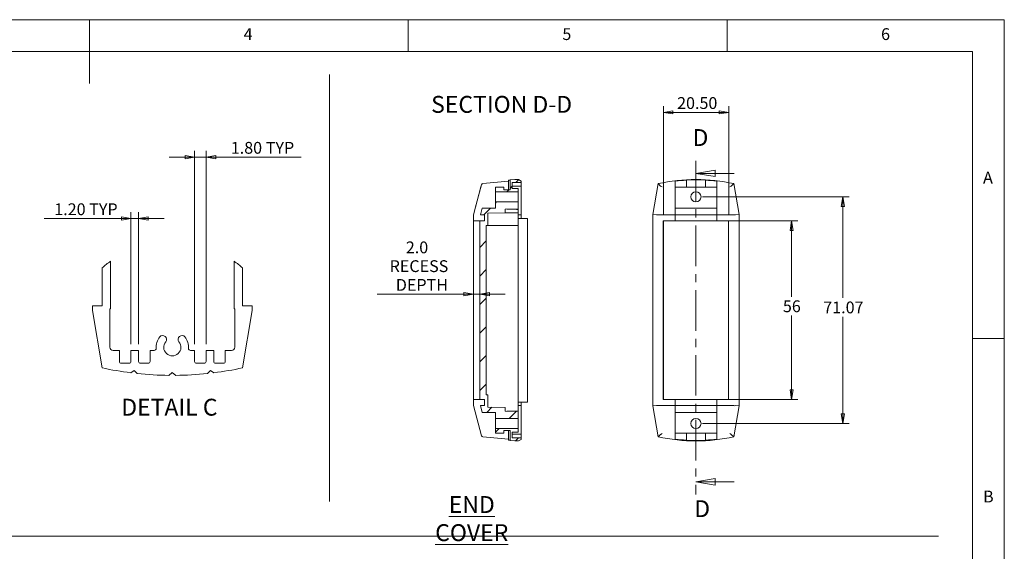
# Model space of a CAD drawing. Units: millimetres. Extents: x 5 to 292, y 5 to 205.
# Drawn here: x 138 to 292, y 122 to 205 of the extents above; entities that cross this region are included whole.
import ezdxf

# ---------------------------------------------------------------- set-up
doc = ezdxf.new("R2010")
doc.units = ezdxf.units.MM
doc.linetypes.add('CENTER', pattern=[10.16, 6.35, -1.27, 1.27, -1.27])
doc.styles.add('SLDTEXTSTYLE0', font='TXT', dxfattribs={"width": 0.75})
doc.dimstyles.new('SLDDIMSTYLE0', dxfattribs={"dimtxt": 1.852083, "dimasz": 1.5, "dimexe": 0, "dimexo": 0.0625, "dimgap": 0.463021, "dimtad": 0, "dimtih": 1, "dimtoh": 1, "dimlfac": 2, "dimrnd": 1e-09, "dimzin": 4, "dimdsep": 46, "dimtxsty": 'SLDTEXTSTYLE0', "dimblk1": 'CLOSED', "dimblk2": 'CLOSED', "dimsah": 1, "dimcen": 0.09, "dimadec": 0, "dimazin": 1, "dimtfac": 1, "dimtofl": 0, "dimtmove": 0, "dimatfit": 3, "dimldrblk": 'CLOSED', "dimfxl": 1, "dimfrac": 2, "dimtolj": 1, "dimtzin": 12, "dimarcsym": 0})
doc.dimstyles.new('SLDDIMSTYLE1', dxfattribs={"dimtxt": 1.852083, "dimasz": 1.5, "dimexe": 0, "dimexo": 0.0625, "dimgap": 0.463021, "dimtad": 0, "dimtih": 1, "dimtoh": 1, "dimdec": 6, "dimlfac": 2, "dimrnd": 1e-09, "dimzin": 12, "dimdsep": 46, "dimtxsty": 'SLDTEXTSTYLE0', "dimblk1": 'CLOSED', "dimblk2": 'CLOSED', "dimsah": 1, "dimcen": 0.09, "dimadec": 0, "dimazin": 3, "dimtfac": 1, "dimtofl": 0, "dimtmove": 0, "dimatfit": 3, "dimldrblk": 'CLOSED', "dimfxl": 1, "dimfrac": 2, "dimtolj": 1, "dimtzin": 12, "dimarcsym": 0})
doc.dimstyles.new('SLDDIMSTYLE2', dxfattribs={"dimtxt": 1.852083, "dimasz": 1.5, "dimexe": 0, "dimexo": 0.0625, "dimgap": 0.463021, "dimtad": 0, "dimtih": 1, "dimtoh": 1, "dimlfac": 2, "dimrnd": 1e-09, "dimzin": 12, "dimdsep": 46, "dimtxsty": 'SLDTEXTSTYLE0', "dimblk1": 'CLOSED', "dimblk2": 'CLOSED', "dimsah": 1, "dimcen": 0.09, "dimadec": 0, "dimazin": 3, "dimtfac": 1, "dimtofl": 0, "dimtmove": 0, "dimatfit": 3, "dimldrblk": 'CLOSED', "dimfxl": 1, "dimfrac": 2, "dimtolj": 1, "dimtzin": 12, "dimarcsym": 0})
doc.dimstyles.new('SLDDIMSTYLE5', dxfattribs={"dimtxt": 1.852083, "dimasz": 1.5, "dimexe": 0, "dimexo": 0.0625, "dimgap": 0.463021, "dimtad": 0, "dimtih": 1, "dimtoh": 1, "dimdec": 6, "dimlfac": 2, "dimrnd": 1e-09, "dimzin": 12, "dimdsep": 46, "dimtxsty": 'SLDTEXTSTYLE0', "dimblk1": 'CLOSED', "dimblk2": 'CLOSED', "dimsah": 1, "dimcen": 0.09, "dimadec": 0, "dimazin": 3, "dimtfac": 1, "dimtmove": 0, "dimatfit": 0, "dimldrblk": 'CLOSED', "dimfxl": 1, "dimfrac": 2, "dimtolj": 1, "dimtzin": 12, "dimarcsym": 0})
doc.dimstyles.new('SLDDIMSTYLE6', dxfattribs={"dimtxt": 1.852083, "dimasz": 1.5, "dimexe": 0, "dimexo": 0.0625, "dimgap": 0.463021, "dimtad": 0, "dimtih": 1, "dimtoh": 1, "dimrnd": 1e-09, "dimzin": 4, "dimdsep": 46, "dimtxsty": 'SLDTEXTSTYLE0', "dimblk1": 'CLOSED', "dimblk2": 'CLOSED', "dimsah": 1, "dimcen": 0.09, "dimadec": 0, "dimazin": 1, "dimtfac": 1, "dimtmove": 0, "dimatfit": 0, "dimldrblk": 'CLOSED', "dimfxl": 1, "dimfrac": 2, "dimtolj": 1, "dimtzin": 12, "dimarcsym": 0})

# ---------------------------------------------------------------- blocks, each defined once
blk = doc.blocks.new('_CLOSED')
at = {"color": 0, "linetype": 'ByBlock', "lineweight": -2}
for p, q in [((-1, 0.166667), (0, 0)), ((-1, 0.166667), (-1, -0.166667)), ((0, 0), (-1, -0.166667)), ((0, 0), (-1, 0))]:
    blk.add_line(p, q, dxfattribs=at)
blk = doc.blocks.new('_D')
at = {"color": 7, "linetype": 'Continuous', "lineweight": 0}
for p, q in [((238.51, 174.46), (238.51, 191.47)), ((238.51, 190.47), (248.76, 190.47)), ((248.76, 174.46), (248.76, 191.47))]:
    blk.add_line(p, q, dxfattribs=at)
at = {"color": 7, "linetype": 'Continuous', "lineweight": 0, "xscale": 1.5, "yscale": 1.5, "rotation": 180.0000000000006}
blk.add_blockref('_CLOSED', (238.51, 190.47, -2.21), dxfattribs=at)
at = {"color": 7, "linetype": 'Continuous', "lineweight": 0, "xscale": 1.5, "yscale": 1.5}
blk.add_blockref('_CLOSED', (248.76, 190.47, -2.21), dxfattribs=at)
at = {"color": 7, "linetype": 'Continuous', "lineweight": 0, "insert": (240.67, 192.86), "char_height": 1.852, "attachment_point": 1, "style": 'SLDTEXTSTYLE0'}
blk.add_mtext('20.50', dxfattribs=at)
blk = doc.blocks.new('_D_1')
at = {"color": 7, "linetype": 'Continuous', "lineweight": 0}
for p, q in [((247.88, 173.46), (259.63, 173.46)), ((258.63, 173.46), (258.63, 161.55)), ((258.63, 145.46), (258.63, 158.61)), ((247.88, 145.46), (259.63, 145.46))]:
    blk.add_line(p, q, dxfattribs=at)
at = {"color": 7, "linetype": 'Continuous', "lineweight": 0, "xscale": 1.5, "yscale": 1.5}
for p, rotation in [((258.63, 173.46, -2.21), 90.0000000000006), ((258.63, 145.46, -2.21), 270.0000000000006)]:
    blk.add_blockref('_CLOSED', p, dxfattribs=dict(at, rotation=rotation))
at = {"color": 7, "linetype": 'Continuous', "lineweight": 0, "insert": (257.27, 161), "char_height": 1.852, "attachment_point": 1, "style": 'SLDTEXTSTYLE0'}
blk.add_mtext('56', dxfattribs=at)
blk = doc.blocks.new('_D_2')
at = {"color": 7, "linetype": 'Continuous', "lineweight": 0}
for p, q in [((244.63, 177.23), (267.67, 177.23)), ((266.67, 177.23), (266.67, 161.38)), ((266.67, 141.69), (266.67, 158.44)), ((244.63, 141.69), (267.67, 141.69))]:
    blk.add_line(p, q, dxfattribs=at)
at = {"color": 7, "linetype": 'Continuous', "lineweight": 0, "xscale": 1.5, "yscale": 1.5}
for p, rotation in [((266.67, 177.23, -2.21), 90.00000000000061), ((266.67, 141.69, -2.21), 270.0000000000006)]:
    blk.add_blockref('_CLOSED', p, dxfattribs=dict(at, rotation=rotation))
at = {"color": 7, "linetype": 'Continuous', "lineweight": 0, "insert": (263.6, 160.82), "char_height": 1.852, "attachment_point": 1, "style": 'SLDTEXTSTYLE0'}
blk.add_mtext('71.07', dxfattribs=at)
blk = doc.blocks.new('_D_16')
at = {"color": 7, "linetype": 'Continuous', "lineweight": 0}
for p, q in [((164.98, 154.14), (164.98, 184.45)), ((166.78, 154.14), (166.78, 184.45)), ((164.98, 183.45), (160.98, 183.45)), ((164.98, 183.45), (166.78, 183.45)), ((166.78, 183.45), (181.69, 183.45))]:
    blk.add_line(p, q, dxfattribs=at)
at = {"color": 7, "linetype": 'Continuous', "lineweight": 0, "xscale": 1.5, "yscale": 1.5}
blk.add_blockref('_CLOSED', (164.98, 183.45, 0.1), dxfattribs=at)
at = {"color": 7, "linetype": 'Continuous', "lineweight": 0, "xscale": 1.5, "yscale": 1.5, "rotation": 180.0000000000004}
blk.add_blockref('_CLOSED', (166.78, 183.45, 0.1), dxfattribs=at)
at = {"color": 7, "linetype": 'Continuous', "lineweight": 0, "char_height": 1.852, "attachment_point": 1, "style": 'SLDTEXTSTYLE0'}
for s, insert in [('1.80', (170.65, 185.84)), ('TYP', (176.14, 185.84))]:
    blk.add_mtext(s, dxfattribs=dict(at, insert=insert))
blk = doc.blocks.new('_D_17')
at = {"color": 7, "linetype": 'Continuous', "lineweight": 0}
for p, q in [((154.98, 154.14), (154.98, 174.82)), ((156.18, 154.14), (156.18, 174.82)), ((154.98, 173.82), (141.37, 173.82)), ((156.18, 173.82), (154.98, 173.82)), ((156.18, 173.82), (160.18, 173.82))]:
    blk.add_line(p, q, dxfattribs=at)
at = {"color": 7, "linetype": 'Continuous', "lineweight": 0, "xscale": 1.5, "yscale": 1.5}
blk.add_blockref('_CLOSED', (154.98, 173.82, 0.1), dxfattribs=at)
at = {"color": 7, "linetype": 'Continuous', "lineweight": 0, "xscale": 1.5, "yscale": 1.5, "rotation": 180.0000000000004}
blk.add_blockref('_CLOSED', (156.18, 173.82, 0.1), dxfattribs=at)
at = {"color": 7, "linetype": 'Continuous', "lineweight": 0, "char_height": 1.852, "attachment_point": 1, "style": 'SLDTEXTSTYLE0'}
for s, insert in [('1.20', (142.96, 176.21)), ('TYP', (148.44, 176.21))]:
    blk.add_mtext(s, dxfattribs=dict(at, insert=insert))
blk = doc.blocks.new('_D_18')
at = {"color": 7, "linetype": 'Continuous', "lineweight": 0}
for p, q in [((208.72, 161.96), (193.59, 161.96)), ((209.72, 161.96), (208.72, 161.96)), ((209.72, 161.96), (213.72, 161.96))]:
    blk.add_line(p, q, dxfattribs=at)
at = {"color": 7, "linetype": 'Continuous', "lineweight": 0, "xscale": 1.5, "yscale": 1.5}
blk.add_blockref('_CLOSED', (208.72, 161.96, 3.43), dxfattribs=at)
at = {"color": 7, "linetype": 'Continuous', "lineweight": 0, "xscale": 1.5, "yscale": 1.5, "rotation": 180.0000000000006}
blk.add_blockref('_CLOSED', (209.72, 161.96, 3.43), dxfattribs=at)
at = {"color": 7, "linetype": 'Continuous', "lineweight": 0, "char_height": 1.852, "attachment_point": 1, "style": 'SLDTEXTSTYLE0'}
for s, insert in [('2.0', (198.11, 170.23)), ('RECESS', (195.57, 167.29)), ('DEPTH', (196.54, 164.35))]:
    blk.add_mtext(s, dxfattribs=dict(at, insert=insert))

msp = doc.modelspace()

# ---------------------------------------------------------------- hatches: boundary and pattern name
at = {"linetype": 'Continuous', "lineweight": 0}
h = msp.add_hatch(dxfattribs=at)
h.set_pattern_fill('ANSI31', style=0)
edge = h.paths.add_edge_path(flags=0)
edge.add_line((214.81749378, 179.46068767), (216.21749449, 179.46068767))
edge.add_line((216.21749449, 179.46068763), (216.21749449, 179.71068767))
edge.add_spline(control_points=[(216.21749449, 179.71068767), (216.20214656, 179.71954881), (216.18679863, 179.72840994), (216.17145069, 179.73727107), (216.04246106, 179.81174328), (215.91347143, 179.88621548), (215.78448179, 179.96068768)], knot_values=[0.0037852568, 0.0037852568, 0.0037852568, 0.0037852568, 0.0038915904, 0.0038915904, 0.0038915904, 0.0047852568, 0.0047852568, 0.0047852568, 0.0047852568], weights=[1, 1, 1, 1, 1, 1, 1], degree=3, periodic=0)
edge.add_line((215.78448179, 179.96068768), (215.21749449, 179.96068768))
edge.add_spline(control_points=[(215.21749449, 179.96068768), (214.98974375, 179.94076207), (214.76199301, 179.92083646), (214.53424227, 179.90091085), (214.51199302, 179.8989643), (214.48974378, 179.89701774), (214.46749453, 179.89507118)], knot_values=[0.0182144, 0.0182144, 0.0182144, 0.0182144, 0.0195861242, 0.0195861242, 0.0195861242, 0.0197201296, 0.0197201296, 0.0197201296, 0.0197201296], weights=[1, 1, 1, 1, 1, 1, 1], degree=3, periodic=0)
edge.add_line((214.46749449, 179.89507159), (214.46749449, 178.32628155))
edge.add_line((214.46749449, 178.32628155), (213.46749449, 178.32628155))
edge.add_line((213.46749449, 178.32628155), (213.46749449, 178.72628155))
edge.add_line((213.46749449, 178.72628155), (212.16749449, 178.72628155))
edge.add_line((212.16749449, 178.72628155), (212.16749449, 178.02707024))
edge.add_line((212.16749449, 178.02707024), (215.71749449, 178.02707024))
edge.add_line((215.71749449, 178.02707024), (215.71749449, 178.56068765))
edge.add_line((215.71749449, 178.56068765), (214.81749449, 178.56068765))
edge.add_line((214.81749449, 178.56068765), (214.81749449, 179.46068765))
h = msp.add_hatch(dxfattribs=at)
h.set_pattern_fill('ANSI31', style=0)
h.paths.add_polyline_path([(213.71749449, 144.19272391), (210.96749449, 144.26473519), (210.96749449, 146.19271486), (210.71749449, 146.19271486), (210.71749449, 172.72628155), (210.96749449, 172.72628155), (210.96749449, 174.65427026), (213.71749449, 174.72628155), (213.71749449, 175.2996984), (215.71749449, 175.35207024), (215.71749449, 176.42707024), (212.16749449, 176.42707024), (212.16749449, 175.47628155), (210.10071041, 175.47628155), (209.81749654, 174.41931299), (210.46749649, 174.41931299), (210.46749651, 173.45950273), (209.71749449, 173.45950273), (209.71749449, 145.45950273), (210.46749651, 145.45950273), (210.46749649, 144.49969247), (209.81749654, 144.49969247), (210.10071041, 143.44272391), (212.16749449, 143.44272391), (212.16749449, 142.49193522), (215.71749449, 142.49193522), (215.71749449, 143.56693522), (213.71749449, 143.61930708)], flags=0)
h = msp.add_hatch(dxfattribs=at)
h.set_pattern_fill('ANSI31', style=0)
edge = h.paths.add_edge_path(flags=0)
edge.add_line((214.81749449, 140.35830765), (215.71749449, 140.35830765))
edge.add_line((215.71749449, 140.35830765), (215.71749449, 140.89193522))
edge.add_line((215.71749449, 140.89193522), (212.16749449, 140.89193522))
edge.add_line((212.16749449, 140.89193522), (212.16749449, 140.19272391))
edge.add_line((212.16749449, 140.19272391), (213.46749449, 140.19272391))
edge.add_line((213.46749449, 140.19272391), (213.46749449, 140.59272391))
edge.add_line((213.46749449, 140.59272391), (214.46749449, 140.59272391))
edge.add_line((214.46749449, 140.59272391), (214.46749449, 139.02392413))
edge.add_spline(control_points=[(214.46749449, 139.02392413), (214.48974389, 139.02197756), (214.51199329, 139.02003099), (214.53424269, 139.01808442), (214.76199329, 138.99815882), (214.98974389, 138.97823323), (215.21749449, 138.95830763)], knot_values=[0.0194521052, 0.0194521052, 0.0194521052, 0.0194521052, 0.0195861115, 0.0195861115, 0.0195861115, 0.020957835, 0.020957835, 0.020957835, 0.020957835], weights=[1, 1, 1, 1, 1, 1, 1], degree=3, periodic=0)
edge.add_line((215.21749449, 138.95830763), (215.78448179, 138.95830763))
edge.add_spline(control_points=[(215.78448179, 138.95830763), (215.88186039, 139.01452919), (215.97923899, 139.07075076), (216.0766176, 139.12697232), (216.12357656, 139.15408409), (216.17053553, 139.18119586), (216.21749449, 139.20830763)], knot_values=[0.0032169269, 0.0032169269, 0.0032169269, 0.0032169269, 0.0038915857, 0.0038915857, 0.0038915857, 0.0042169269, 0.0042169269, 0.0042169269, 0.0042169269], weights=[1, 1, 1, 1, 1, 1, 1], degree=3, periodic=0)
edge.add_line((216.21749449, 139.20830763), (216.21749449, 139.45830759))
edge.add_line((216.21749449, 139.45830764), (214.81749449, 139.45830764))
edge.add_line((214.81749449, 139.45831014), (214.81749449, 140.35831015))

# ---------------------------------------------------------------- linework, layer by layer
at = {"color": 7, "linetype": 'Continuous', "lineweight": 0}
for p, q in [((292, 205), (5, 205)), ((148.5, 205), (148.5, 195)), ((198.5, 205), (198.5, 200)), ((248.5, 200), (248.5, 205)), ((292, 77.25), (292, 205)), ((287, 200), (10, 200)), ((287, 60.25), (287, 200)), ((186.11719547, 196.39691218), (186.11719547, 129.45832861)), ((249.62720724, 180.89328429), (243.62720724, 180.89328429)), ((287, 155), (292, 155)), ((249.62720724, 132.55195369), (243.62720724, 132.55195369)), ((13.62161473, 124.02314448), (281.66201133, 124.02314448))]:
    msp.add_line(p, q, dxfattribs=at)
at = {"color": 7, "linetype": 'CENTER', "lineweight": 0}
msp.add_line((243.62720724, 182.89328429), (243.62720724, 130.55195369), dxfattribs=at)
at = {"color": 7, "linetype": 'Continuous', "lineweight": 15}
for p, q in [((210.20153301, 179.32035384), (214.21749449, 179.67438025)), ((214.21749449, 179.83097184), (214.46749449, 179.85287868)), ((214.21749449, 178.32628155), (214.21749449, 179.83097184)), ((214.46749449, 179.89507159), (214.46749449, 178.32628155)), ((214.81749378, 179.46068767), (216.21749449, 179.46068767)), ((214.81749449, 178.56068765), (214.81749449, 179.46068765)), ((215.21749449, 179.96068768), (215.78448179, 179.96068768)), ((215.78448179, 179.96068768), (216.21749449, 179.71068767)), ((216.21749449, 179.46068763), (216.21749449, 179.71068767)), ((216.21749449, 178.87934908), (216.21749449, 179.46068767)), ((237.70143577, 179.29501499), (236.88187748, 174.4672232)), ((237.70143577, 179.29501499), (238.08851156, 178.92675175)), ((240.38187002, 179.32034759), (240.38186996, 179.674374)), ((240.38187002, 179.13396945), (240.38187002, 179.32034131)), ((242.13187001, 179.83096559), (242.13187001, 179.85287243)), ((242.13187001, 178.7262753), (242.13187001, 179.83096559)), ((245.13187001, 179.85287255), (245.13187001, 179.83096572)), ((245.13187001, 179.83096572), (245.13187001, 178.7262753)), ((246.88186996, 178.3262753), (246.88186996, 179.67437429)), ((246.88186996, 179.67437429), (246.88187002, 179.32034791)), ((246.88187002, 179.32034518), (246.88187002, 179.13397024)), ((249.17524358, 178.92674897), (249.56231937, 179.29501206)), ((250.38187748, 174.4672232), (249.56231937, 179.29501206)), ((208.71758969, 174.4196619), (209.88583262, 178.77961087)), ((209.00070979, 175.47628155), (209.9807845, 179.13397616)), ((209.88583262, 178.77961087), (209.9807845, 179.13397616)), ((212.16749449, 178.02707024), (212.16749449, 178.72628155)), ((212.16749449, 178.72628155), (213.46749449, 178.72628155)), ((212.16749449, 178.02707024), (215.71749449, 178.02707024)), ((212.16749449, 176.42707024), (212.16749449, 178.02707024)), ((213.46749449, 178.32628155), (213.46749449, 178.72628155)), ((213.46749449, 178.32628155), (214.46749449, 178.32628155)), ((216.21749449, 178.87934908), (214.81749449, 178.87934908)), ((214.81749449, 178.56068765), (215.71749449, 178.56068765)), ((215.71749449, 178.02707024), (215.71749449, 178.56068765)), ((215.71749449, 178.02707024), (215.71749449, 176.42707024)), ((216.21749449, 174.42509121), (216.21749449, 178.87934908)), ((238.08851156, 178.92675175), (238.09879108, 178.92406218)), ((246.88186999, 178.7262753), (240.38186998, 178.7262753)), ((240.38187004, 175.4762753), (240.38187002, 179.13396991)), ((246.88186999, 178.7262753), (246.88186997, 178.7262753)), ((246.88186999, 175.4762753), (246.88186999, 178.7262753)), ((246.88187002, 179.13397024), (246.88187004, 175.4762753)), ((249.16496399, 178.92405939), (249.17524358, 178.92674897)), ((212.16749449, 175.47628155), (212.16749449, 176.42707024)), ((215.71749449, 176.42707024), (212.16749449, 176.42707024)), ((215.71749449, 175.35207024), (215.71749449, 176.42707024)), ((208.71749468, 174.41930664), (209.00070979, 175.47628155)), ((210.10071041, 175.47628155), (209.81749654, 174.41931299)), ((212.16749449, 175.47628155), (210.10071041, 175.47628155)), ((213.71749449, 174.72628155), (210.96749449, 174.65427026)), ((210.96749449, 172.72628155), (210.96749449, 174.65427026)), ((215.71749449, 175.35207024), (213.71749449, 175.2996984)), ((213.71749449, 174.72628155), (213.71749449, 175.29969838)), ((215.7174945, 174.72628155), (213.71749449, 174.72628155)), ((215.47185711, 175.26593044), (213.94990266, 175.30578422)), ((215.71749449, 175.2594982), (215.47185711, 175.26593044)), ((215.71749449, 175.2594982), (215.71749449, 175.35207024)), ((215.71749449, 175.00941247), (215.71749449, 175.2594982)), ((215.71749449, 174.72628155), (215.71749449, 175.00941247)), ((215.71749449, 172.72628155), (215.71749449, 174.72628155)), ((240.38187002, 175.4762753), (246.88187001, 175.4762753)), ((240.38187004, 174.41930039), (240.38187004, 175.4762753)), ((246.88187001, 175.4762753), (246.88186999, 175.4762753)), ((246.88187002, 174.41930674), (246.88187001, 175.4762753)), ((246.88187004, 175.4762753), (246.88187004, 174.41929801)), ((208.71749449, 174.41930662), (208.71758969, 174.4196619)), ((208.71749449, 174.41930739), (208.71749449, 174.41930701)), ((208.71749449, 173.45950273), (208.71749449, 174.41930701)), ((208.71749449, 173.45950273), (209.71749449, 173.44204767)), ((208.71749449, 145.45950273), (208.71749449, 173.45950273)), ((209.71749449, 145.45950273), (209.71749449, 173.45950273)), ((210.46749651, 173.45950273), (209.71749449, 173.45950273)), ((209.81749654, 174.41931299), (210.46749649, 174.41931299)), ((210.46749649, 174.41931299), (210.46749644, 173.45950273)), ((210.46749644, 173.45950273), (210.46749651, 173.45950273)), ((210.46749651, 173.45950273), (210.46749649, 174.41931299)), ((216.21749449, 174.42509121), (215.71749449, 174.42509121)), ((217.21749449, 173.8594982), (215.71749449, 173.8594982)), ((216.21749449, 174.42509121), (216.21749449, 173.8594982)), ((217.21749449, 145.05949829), (217.21749449, 173.8594982)), ((236.88187748, 174.4672232), (236.88186989, 144.45176071)), ((237.4305879, 174.42097981), (236.88187748, 174.4672232)), ((237.4305879, 174.42097981), (237.43076066, 174.42100855)), ((240.38187004, 174.41930114), (237.67963657, 174.41930076)), ((238.50686802, 173.45949648), (240.38187004, 173.45949648)), ((238.50686802, 145.45949648), (238.50686802, 173.45949648)), ((238.50686802, 173.45949648), (238.52432308, 173.44204142)), ((240.38187003, 173.44204142), (238.52432308, 173.44204142)), ((238.52432308, 173.44204142), (238.52432308, 145.47695154)), ((246.88187002, 174.41930674), (240.38187002, 174.41930674)), ((240.38187004, 173.45949648), (240.38187003, 173.44204142)), ((246.88187002, 173.45949648), (240.38187003, 173.45949648)), ((240.38187004, 173.45949648), (240.38187004, 174.41930076)), ((246.88187002, 173.45949648), (246.88187002, 174.41930674)), ((246.88187003, 173.44204142), (246.88187002, 173.45949648)), ((246.88187003, 173.44204142), (246.88187004, 173.45949648)), ((248.73941295, 173.44204142), (246.88187003, 173.44204142)), ((246.88187004, 174.41929792), (246.88187004, 173.45949648)), ((249.58411836, 174.41929734), (246.88187004, 174.41929792)), ((246.88187004, 173.45949648), (248.75686802, 173.45949648)), ((248.75686802, 173.45949648), (248.73941295, 173.44204142)), ((248.73941295, 145.47695154), (248.73941295, 173.44204142)), ((248.75686802, 173.45949648), (248.75686802, 145.45949648)), ((249.83299435, 174.42100864), (249.83316703, 174.42097993)), ((250.38187745, 174.46722319), (249.83316703, 174.42097993)), ((250.38186983, 144.45175727), (250.38187742, 174.4672232)), ((210.96749449, 172.72628155), (210.71749449, 172.72628155)), ((210.71749449, 146.19271486), (210.71749449, 172.72628155)), ((210.96749448, 172.72628155), (215.71749449, 172.72628155)), ((215.71749449, 143.90958383), (215.71749449, 172.72628155)), ((151.77848593, 159.74065785), (151.77848593, 167.1292105)), ((171.1784865, 167.1292105), (171.1784865, 159.74065785)), ((150.47848627, 166.0918047), (150.47848627, 160.14066649)), ((172.47848615, 160.14066649), (172.47848615, 166.0918047)), ((148.97848603, 159.39283309), (148.97848603, 160.14066649)), ((148.97848603, 160.14066649), (150.47848627, 160.14066649)), ((148.97848603, 159.39283309), (150.47848627, 150.408245)), ((151.6784861, 159.64065802), (151.77848593, 159.74065785)), ((151.6784861, 153.64065704), (151.6784861, 159.64065802)), ((171.1784865, 159.74065785), (171.27848633, 159.64065802)), ((171.27848633, 159.64065802), (171.27848633, 153.64065704)), ((172.47848615, 160.14066649), (173.9784864, 160.14066649)), ((172.47848615, 150.408245), (173.9784864, 159.39283309)), ((173.9784864, 160.14066649), (173.9784864, 159.39283309)), ((153.17848634, 153.14065975), (152.17848525, 153.14065975)), ((153.17848634, 151.44065705), (153.17848634, 153.14065975)), ((154.97848608, 153.14065975), (154.97848608, 151.44065705)), ((156.1784859, 153.14065975), (154.97848608, 153.14065975)), ((156.1784859, 151.44065705), (156.1784859, 153.14065975)), ((157.97848587, 153.14065975), (157.97848587, 151.44065705)), ((158.63551253, 153.14065975), (157.97848587, 153.14065975)), ((164.97848655, 153.14065975), (164.3214599, 153.14065975)), ((164.97848655, 151.44065705), (164.97848655, 153.14065975)), ((166.77848652, 153.14065975), (166.77848652, 151.44065705)), ((167.97848635, 153.14065975), (166.77848652, 153.14065975)), ((167.97848635, 151.44065705), (167.97848635, 153.14065975)), ((169.77848608, 153.14065975), (169.77848608, 151.44065705)), ((170.77848718, 153.14065975), (169.77848608, 153.14065975)), ((154.67848612, 151.14065942), (153.47848583, 151.14065942)), ((155.50175432, 149.98527554), (154.95861585, 149.64785737)), ((155.95349327, 149.5327459), (155.50175432, 149.98527554)), ((157.67848592, 151.14065942), (156.47848586, 151.14065942)), ((166.47848657, 151.14065942), (165.27848651, 151.14065942)), ((167.4552181, 149.98527554), (167.00347915, 149.5327459)), ((167.99835658, 149.64785737), (167.4552181, 149.98527554)), ((169.47848659, 151.14065942), (168.2784863, 151.14065942)), ((161.47848621, 149.68033818), (160.95114943, 149.2433132)), ((162.005823, 149.2433132), (161.47848621, 149.68033818)), ((209.71749449, 145.47695779), (208.71749449, 145.45950273)), ((208.71749449, 145.45950273), (208.71749449, 144.49969228)), ((210.46749651, 145.45950273), (209.71749449, 145.45950273)), ((210.46749649, 144.49969247), (210.46749644, 145.45950273)), ((210.46749644, 145.45950273), (210.46749651, 145.45950273)), ((210.46749651, 145.45950273), (210.46749649, 144.49969247)), ((210.71749449, 146.19271486), (210.96749449, 146.19271486)), ((210.96749449, 144.26473519), (210.96749449, 146.19271486)), ((238.50686802, 145.45949648), (238.52432308, 145.47695154)), ((240.38187004, 145.45949648), (238.50686802, 145.45949648)), ((238.52432308, 145.47695154), (240.38187003, 145.47695154)), ((240.38187003, 145.47695154), (240.38187004, 145.45949648)), ((240.38187003, 145.45949648), (246.88187002, 145.45949648)), ((240.38187004, 145.45949648), (240.38187004, 144.49968603)), ((246.88187003, 145.47695154), (246.88187002, 145.45949648)), ((246.88187002, 145.45949648), (246.88187002, 144.49968622)), ((246.88187004, 145.45949648), (246.88187003, 145.47695154)), ((246.88187003, 145.47695154), (248.73941295, 145.47695154)), ((246.88187004, 145.45949648), (246.88187004, 144.49968253)), ((248.75686802, 145.45949648), (246.88187004, 145.45949648)), ((248.73941295, 145.47695154), (248.75686802, 145.45949648)), ((208.71749441, 144.49969228), (209.98078773, 139.78501874)), ((210.10071041, 143.44272391), (209.81749654, 144.49969247)), ((209.81749654, 144.49969247), (210.46749649, 144.49969247)), ((210.96749449, 144.26473519), (213.71749449, 144.19272391)), ((213.71749449, 144.19272391), (213.71749449, 143.61930708)), ((215.47185701, 143.65306595), (215.71749449, 143.6594982)), ((217.21749449, 145.0594982), (215.71749449, 145.0594982)), ((215.71749449, 144.49390509), (216.21749449, 144.49390509)), ((215.71749449, 143.6594982), (215.71749449, 143.90958383)), ((215.71749449, 143.56693522), (215.71749449, 143.6594982)), ((216.21749449, 145.05949838), (216.21749449, 144.49390509)), ((216.21749449, 140.0396478), (216.21749449, 144.49390509)), ((237.43058027, 144.49800397), (236.88186983, 144.45176071)), ((236.88186983, 144.45176071), (237.70142833, 139.62396948)), ((237.43058027, 144.49800397), (237.43075296, 144.49797527)), ((237.67962895, 144.4996864), (240.38187004, 144.4996864)), ((246.88187002, 144.49968622), (240.38187002, 144.49968622)), ((240.38187004, 144.49968603), (240.38187002, 139.78501249)), ((246.88187002, 144.49968622), (246.88187001, 143.44271766)), ((246.88187004, 144.49968253), (249.58411074, 144.49968295)), ((246.88187004, 143.44271766), (246.88187004, 144.49968255)), ((249.5623121, 139.62396907), (250.38186983, 144.45175727)), ((249.83315941, 144.49800065), (249.83298673, 144.49797196)), ((249.83315943, 144.49800065), (250.38186983, 144.45175727)), ((212.16749449, 143.44272391), (210.10071041, 143.44272391)), ((212.16749449, 143.44272391), (212.16749449, 142.49193522)), ((212.16749449, 142.49193522), (215.71749449, 142.49193522)), ((212.16749449, 142.49193522), (212.16749449, 140.89193522)), ((213.71749449, 143.61930706), (215.71749449, 143.56693522)), ((213.95007577, 143.61321671), (215.47185701, 143.65306595)), ((215.71749449, 142.49193522), (215.71749449, 143.56693522)), ((215.71749449, 142.49193522), (215.71749449, 140.89193522)), ((246.88187001, 143.44271766), (240.38187002, 143.44271766)), ((246.88186999, 143.44271766), (246.88186999, 140.19271766)), ((246.88187001, 143.44271766), (246.88186999, 143.44271766)), ((246.88187002, 139.78501225), (246.88187004, 143.44271766)), ((212.16749449, 140.89193522), (212.16749449, 140.19272391)), ((215.71749449, 140.89193522), (212.16749449, 140.89193522)), ((213.46749449, 140.59272391), (214.46749449, 140.59272391)), ((213.46749449, 140.59272391), (213.46749449, 140.19272391)), ((214.21749449, 140.59272391), (214.21749449, 139.08802346)), ((214.46749449, 140.59272391), (214.46749449, 139.02392413)), ((215.71749449, 140.35830765), (215.71749449, 140.89193522)), ((246.88186996, 140.59271766), (246.88186996, 139.24461868)), ((210.20153637, 139.59864177), (214.2174362, 139.24462019)), ((212.16749449, 140.19272391), (213.46749449, 140.19272391)), ((214.46749449, 139.06611663), (214.21749449, 139.08802346)), ((215.21749449, 138.95830763), (214.46749449, 139.02392413)), ((214.81749449, 139.45831014), (214.81749449, 140.35831015)), ((215.71749449, 140.35830765), (214.81749449, 140.35830765)), ((216.21749449, 140.0396478), (214.81749449, 140.0396478)), ((216.21749449, 139.45830764), (214.81749449, 139.45830764)), ((216.21749449, 139.20830763), (215.78448179, 138.95830763)), ((216.21749449, 139.45830764), (216.21749449, 140.0396478)), ((216.21749449, 139.20830763), (216.21749449, 139.45830759)), ((238.08850388, 139.99223242), (237.70142833, 139.62396948)), ((238.08850388, 139.99223242), (238.0987835, 139.994922)), ((240.3818707, 139.59863552), (240.38186996, 139.24461394)), ((240.38186998, 140.19271766), (246.88186999, 140.19271766)), ((240.38187002, 139.59863765), (240.38187002, 139.78501249)), ((242.13187001, 140.19271766), (242.13187001, 139.08801721)), ((242.13187001, 139.06611038), (242.13187001, 139.08801721)), ((245.13187001, 139.0880171), (245.13187001, 140.19271766)), ((245.13187001, 139.0880171), (245.13187001, 139.06611026)), ((246.88186996, 139.24461363), (246.88187002, 139.59863469)), ((246.88186999, 140.19271766), (246.88186997, 140.19271766)), ((246.88187002, 139.78501271), (246.88187002, 139.59864097)), ((249.17523648, 139.99223208), (249.16495692, 139.99492165)), ((249.5623121, 139.62396907), (249.17523648, 139.99223208)), ((215.78448179, 138.95830763), (215.21749449, 138.95830763))]:
    msp.add_line(p, q, dxfattribs=at)
at = {"color": 7, "linetype": 'Continuous', "lineweight": 15, "flags": 128}
msp.add_lwpolyline([(214.46749449, 179.89507159), (214.53424227, 179.90091085), (215.21749449, 179.96068768)], dxfattribs=at)
at = {"color": 7, "linetype": 'Continuous', "lineweight": 15}
for centre in [(243.62720724, 177.22706399), (243.62720724, 141.69192897)]:
    msp.add_circle(centre, 0.8, dxfattribs=at)
for centre, radius, start, end in [((210.2246451, 179.06905323), 0.25235487, 95.2547098735, 165.0920699079), ((243.63187111, 153.21068196), 26.74999987, 77.191156868, 102.8088147684), ((243.63187111, 153.21068196), 26.6625112, 93.2250950541, 97.0014255306), ((243.63187111, 153.21068196), 26.68438337, 86.7775559517, 93.2224487754), ((243.63187111, 153.21068196), 26.6625112, 82.9985794798, 86.7749096769), ((237.84908494, 178.33487128), 0.63992116, 44.0257399854, 67.0321822338), ((249.41498301, 178.33441263), 0.64046296, 112.977668981, 135.9643787305), ((237.54770149, 173.69632743), 0.73405578, 80.1926009728, 99.1667227794), ((249.71732743, 173.47067343), 0.95734834, 83.0605648618, 97.581565492), ((161.47849487, 153.64065668), 2.5500087, 140.4202843021, 184.0240573142), ((159.97554596, 154.88310536), 0.59999994, 320.4203709097, 140.4200766215), ((161.47848621, 153.64065782), 1.35000141, 140.4201410035, 39.5798589965), ((162.98142646, 154.88310536), 0.59999994, 39.5799233785, 219.5796290903), ((161.47847755, 153.64065668), 2.5500087, 355.9759426858, 39.5797156979), ((152.1784818, 153.64065546), 0.49999571, 179.999819054, 270.0003943901), ((158.63551399, 153.44065803), 0.29999828, 269.9997215042, 4.0237671382), ((164.32145844, 153.44065803), 0.29999828, 175.9762328618, 270.0002784958), ((170.77849062, 153.64065546), 0.49999571, 269.9996056099, 0.000180946), ((153.47847995, 151.44065303), 0.29999361, 179.9992326057, 270.001123135), ((154.67849167, 151.44065383), 0.2999944, 269.9989397511, 0.0006155734), ((156.47848031, 151.44065383), 0.2999944, 179.9993844266, 270.0010602489), ((157.67849147, 151.44065383), 0.2999944, 269.9989397511, 0.0006155734), ((165.27848096, 151.44065383), 0.2999944, 179.9993844266, 270.0010602489), ((166.47849212, 151.44065383), 0.2999944, 269.9989397511, 0.0006155734), ((168.27848075, 151.44065383), 0.2999944, 179.9993844266, 270.0010602489), ((169.47849247, 151.44065303), 0.29999361, 269.998876865, 0.0007673943), ((161.47868361, 201.64189573), 52.40125293, 257.8821946515, 262.8524023877), ((161.47828882, 201.64189573), 52.40125293, 277.1475976123, 282.1178053485), ((161.47841406, 201.63979883), 52.39913849, 263.9475313592, 269.42345334), ((161.47855836, 201.63979883), 52.39913849, 270.57654666, 276.0524686408), ((237.54642053, 145.44830581), 0.95734379, 263.0604927611, 277.5815628046), ((249.7160563, 145.22276618), 0.73416578, 260.1932997224, 279.1645152845), ((210.22481837, 139.8501384), 0.25256985, 194.9412428131, 264.710982126), ((243.63187111, 165.70830203), 26.75000105, 257.1911694554, 282.8088265834), ((237.84876364, 140.58457007), 0.64046449, 292.9776922718, 315.9643388771), ((243.63187111, 165.70830203), 26.66251239, 262.9985721169, 266.7749050895), ((243.63187111, 165.70830203), 26.68438456, 266.7775513679, 273.2224439049), ((243.63187111, 165.70830203), 26.66251239, 273.2250901811, 277.0014228698), ((249.41313343, 140.58188485), 0.6372734, 223.9773181878, 247.0806512135)]:
    msp.add_arc(centre, radius, start, end, dxfattribs=at)
at = {"color": 7, "linetype": 'Continuous', "lineweight": 0}
for centre, radius, start, end in [((161.47905861, 153.63994137), 16.61509832, 125.7211416497, 131.4589200638), ((161.47814281, 153.64022834), 16.61473164, 48.5410165684, 54.2789217181)]:
    msp.add_arc(centre, radius, start, end, dxfattribs=at)
at = {"color": 7, "linetype": 'Continuous', "lineweight": 15}
for centre, major_axis, ratio, start_param, end_param in [((237.67963681, 175.35231461), (0.00000024, 0.93301423), 0.267948753, 3.113995553, 3.1415926536), ((249.58411859, 175.35231158), (0.00000024, 0.93301423), 0.267948753, 3.1415926536, 3.1691919945), ((237.67962871, 143.56667396), (0.00000024, 0.93301244), 0.2679492669, 0, 0.0275993116), ((249.5841105, 143.56667092), (0.00000024, 0.93301244), 0.2679492669, 6.2555859361, 6.2831853072)]:
    msp.add_ellipse(centre, major_axis=major_axis, ratio=ratio, start_param=start_param, end_param=end_param, dxfattribs=at)

# ---------------------------------------------------------------- block references
at = {"color": 7, "linetype": 'Continuous', "lineweight": 0, "xscale": 3, "yscale": 3, "rotation": 180.0000000000007}
for p in [(243.62720724, 180.89328429), (243.62720724, 132.55195369)]:
    msp.add_blockref('_CLOSED', p, dxfattribs=at)

# ---------------------------------------------------------------- texts
at = {"color": 7, "linetype": 'Continuous', "lineweight": 0, "style": 'SLDTEXTSTYLE0'}
for s, insert, char_height, attachment_point in [('4', (172.66667067, 203.6680164), 1.85208333, 1), ('5', (222.66667067, 203.6680164), 1.85208333, 1), ('6', (272.66667067, 203.6680164), 1.85208333, 1), ('SECTION D-D', (213.13546808, 193.05013547), 2.6458333333, 2), ('A', (288.66667467, 181.1680164), 1.85208333, 1), ('DETAIL C', (161.01638348, 145.57371523), 2.645833333, 2), ('\\LEND COVER', (208.45318687, 130.31444278), 2.6458333333, 2), ('B', (288.66667467, 131.1680164), 1.85208333, 1)]:
    msp.add_mtext(s, dxfattribs=dict(at, insert=insert, char_height=char_height, attachment_point=attachment_point))
at = {"color": 7, "linetype": 'Continuous', "char_height": 2.64583333, "attachment_point": 1, "style": 'SLDTEXTSTYLE0'}
for insert in [(243.09072358, 187.84473903), (243.35598428, 129.6634701)]:
    msp.add_mtext('D', dxfattribs=dict(at, insert=insert))

# ---------------------------------------------------------------- dimensions: what is measured, and where the dimension line sits
at = {"color": 7, "linetype": 'Continuous', "lineweight": 0}
for base, p1, p2, angle, dimstyle, picture, middle in [((248.75686802, 191.94025491), (238.50686802, 173.45949648), (248.75686802, 173.45949648), 0, 'SLDDIMSTYLE0', '_D', (243.74445289, 191.94025491)), ((266.67359421, 141.69192897), (243.62720724, 177.22706399), (243.62720724, 141.69192897), 90, 'SLDDIMSTYLE2', '_D_2', (266.67359421, 159.90707721)), ((258.63312399, 145.45949648), (246.88187002, 173.45949648), (246.88187002, 145.45949648), 90, 'SLDDIMSTYLE1', '_D_1', (258.63312399, 160.08187004))]:
    dim = msp.add_linear_dim(base=base, p1=p1, p2=p2, angle=angle, dimstyle=dimstyle, dxfattribs=at)
    dim.commit()
    dim.dimension.update_dxf_attribs({"geometry": picture, "text_midpoint": middle, "dimtype": 160})
for base, p1, p2, text, dimstyle, picture, middle in [((166.77848653, 184.92349761), (164.97848653, 153.1406582), (166.77848653, 153.1406582), '<> TYP', 'SLDDIMSTYLE6', '_D_16', (175.37650211, 184.92349761)), ((154.97848589, 175.28956334), (156.17848589, 153.1406582), (154.97848589, 153.1406582), '<> TYP', 'SLDDIMSTYLE6', '_D_17', (147.6789411, 175.28956334)), ((208.71749449, 166.37441195), (209.71749449, 173.45950273), (208.71749449, 173.45950273), '2.0\\PRECESS \\PDEPTH', 'SLDDIMSTYLE5', '_D_18', (199.82252753, 166.37441195))]:
    dim = msp.add_linear_dim(base=base, p1=p1, p2=p2, text=text, dimstyle=dimstyle, dxfattribs=at)
    dim.commit()
    dim.dimension.update_dxf_attribs({"geometry": picture, "text_midpoint": middle, "dimtype": 160})

doc.saveas('drawing.dxf')
